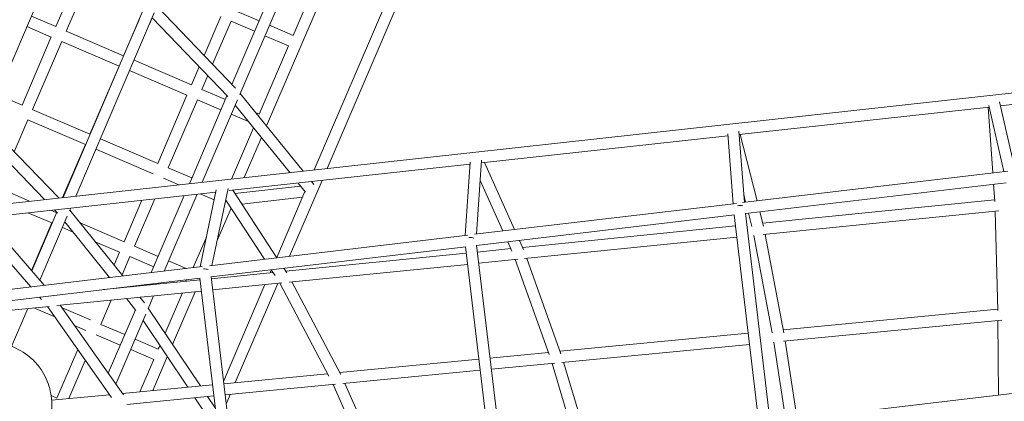
# Model space of a CAD drawing. Units: millimetres. Extents: x -4320 to 10836, y 34296 to 46954.
# Drawn here: x 3469 to 4864, y 40137 to 40678 of the extents above; entities that cross this region are included whole.
import ezdxf

# ---------------------------------------------------------------- set-up
doc = ezdxf.new("R2010")
doc.units = ezdxf.units.MM

# ---------------------------------------------------------------- blocks, each defined once
blk = doc.blocks.new('A$Cf365e3bc')
at = {"lineweight": 0}
for p, q in [((2319.7, 1735.4), (3541, 4585.7)), ((2308.2, 2143.5), (2184.7, 1854.7)), ((2195.9, 1840.4), (2323.4, 2138.5)), ((1835.4, 1799.1), (1949.6, 2065.8)), ((1976.7, 2033.4), (1935.1, 1936.6)), ((2426.4, 2025.1), (2301.5, 1733.4)), ((1949.8, 1930.3), (1989.4, 2022.5)), ((2233.8, 1795.8), (2328.9, 2017.3)), ((2313.1, 2021.1), (2271.5, 1924.1)), ((2059.6, 1961.3), (1945.4, 1694.2)), ((1963.7, 1696.2), (2074.8, 1956.3)), ((2078.7, 1965.2), (2190, 1849.2)), ((2223.2, 1944.9), (2190, 1959.1)), ((1935.1, 1936.6), (1900.6, 1951.4)), ((2053.2, 1946.2), (2031.3, 1895.3)), ((2067.9, 1939.9), (2071.8, 1949.2)), ((2071.8, 1949.2), (2179, 1837.5)), ((2169, 1950.8), (2145.4, 1895.7)), ((2157.4, 1883.2), (2183.7, 1944.5)), ((2216.9, 1930.2), (2183.7, 1944.4)), ((4125.7, 1934.2), (1692.3, 1666.4)), ((1928.8, 1921.9), (1894.3, 1936.7)), ((2031.3, 1895.3), (1949.8, 1930.3)), ((2271.5, 1924.1), (2237.9, 1938.6)), ((1928.8, 1922), (1887.3, 1825.3)), ((1902, 1819), (1943.5, 1915.6)), ((2025, 1880.6), (1943.5, 1915.6)), ((2265.2, 1909.4), (2231.6, 1923.8)), ((2265.2, 1909.5), (2223.6, 1812.7)), ((2127.5, 1854), (2046.1, 1888.9)), ((2025, 1880.6), (1983.5, 1784)), ((2121.1, 1839.3), (2039.8, 1874.2)), ((2138.5, 1879.7), (2127.4, 1854)), ((2142.1, 1847.7), (2150.5, 1867.2)), ((3274.1, 1824.4), (3632.8, 1863.9)), ((2175.5, 1833.3), (2142.1, 1847.7)), ((1852.9, 1840.1), (1887.4, 1825.3)), ((2121.1, 1839.3), (2079.6, 1742.7)), ((2094.3, 1736.4), (2135.8, 1833)), ((2177.8, 1838.7), (2124.5, 1713.9)), ((2169.2, 1818.6), (2135.8, 1833)), ((2142.7, 1716), (2192.8, 1833)), ((2196.5, 1841.7), (2285.7, 1731.7)), ((3272.9, 1829.9), (3295.2, 1732.9)), ((1901.9, 1819), (1983.5, 1784)), ((2189.4, 1825.1), (2266.8, 1729.6)), ((2223.7, 1812.7), (2218.2, 1815)), ((2903.7, 1783.6), (3258.1, 1822.6)), ((3256.9, 1822.5), (3263.2, 1729.1)), ((3257.6, 1824.7), (3279.2, 1731)), ((1836.1, 1800.7), (1939.4, 1693.6)), ((1876.2, 1759), (1895.7, 1804.4)), ((1895.7, 1804.3), (1977.2, 1769.3)), ((2208.2, 1801.9), (2183.9, 1812.3)), ((2215.2, 1793.2), (2184, 1720.5)), ((2903.3, 1788.3), (2911.2, 1687.4)), ((1829.2, 1784.7), (1919.3, 1691.4)), ((1998.4, 1777.6), (2079.7, 1742.7)), ((2202.3, 1722.5), (2226.6, 1779.2)), ((2538.7, 1743.4), (2887.8, 1781.9)), ((2887.6, 1784.4), (2895.3, 1685.5)), ((2905.1, 1783.8), (2929.1, 1689.5)), ((1977.2, 1769.4), (1944.9, 1694.2)), ((1992.1, 1762.9), (2073.3, 1728)), ((2538.7, 1747.2), (2531.5, 1642.4)), ((2094.3, 1736.4), (2127.9, 1722)), ((2180.9, 1704.1), (2522.2, 1741.6)), ((2522.4, 1744.5), (2515.3, 1640.5)), ((2542.7, 1743.9), (2585.5, 1648.8)), ((3284.8, 1731.6), (2908.5, 1687.1)), ((3279.1, 1731.4), (3279.1, 1731)), ((2088, 1721.7), (2109.8, 1712.3)), ((2266.4, 1611), (2312.5, 1718.5)), ((2297.6, 1716.9), (2301, 1712.8)), ((2536.7, 1718.2), (2568.8, 1646.8)), ((1898.1, 1689), (1854.2, 1707.9)), ((2162.7, 1705), (2139.7, 1596)), ((2179.4, 1706.9), (2156.5, 1598)), ((2186, 1704.6), (2248.6, 1608.9)), ((2189, 1700), (2282.2, 1710.5)), ((2278.7, 1714.8), (2289.3, 1701.8)), ((2912.7, 1671.5), (3282.4, 1715.2)), ((3264.3, 1713.1), (3266, 1688.5)), ((1829.3, 1665.4), (2162.1, 1702)), ((2057.2, 1690.4), (2031.9, 1631.6)), ((2046.6, 1625.3), (2075.5, 1692.5)), ((2117.2, 1697.1), (2070.5, 1587.8)), ((2088.8, 1590), (2135.5, 1699.1)), ((2139.6, 1699.5), (2159.7, 1690.9)), ((2176, 1690.6), (2230.9, 1606.8)), ((2198.8, 1685), (2284.9, 1694.7)), ((2288.2, 1702.6), (2248.3, 1609.4)), ((2910.3, 1698.4), (2913, 1687.6)), ((3265.8, 1690.8), (2937.1, 1657.7)), ((1935.8, 1672.8), (1928, 1676.2)), ((1933.4, 1676.8), (1937.7, 1672.3)), ((1955.2, 1676.5), (2030.2, 1583)), ((2163.9, 1633.1), (2183.6, 1679)), ((2899.8, 1686), (2528.5, 1642.1)), ((2937.9, 1641.7), (3271.9, 1675.4)), ((3266.6, 1674.8), (3270.3, 1534)), ((1918.8, 1569.9), (1835.5, 1666)), ((1929.4, 1658.2), (1895.7, 1672.7)), ((1936.5, 1673.5), (1901, 1590.4)), ((1912.6, 1577), (1951.5, 1667.9)), ((2531.7, 1626.3), (2897.3, 1669.6)), ((2896.8, 1669.6), (2931.9, 1373.7)), ((2912.7, 1671.9), (2947.8, 1375.1)), ((2917, 1672), (2921.8, 1653.1)), ((2933, 1673.9), (2938.1, 1653.8)), ((1899.6, 1567.6), (1822.5, 1656.7)), ((1929.5, 1658.2), (1900.5, 1590.9)), ((1959.9, 1645.1), (1944.6, 1651.7)), ((1948.1, 1659.8), (2011.4, 1580.8)), ((2032, 1631.5), (1969.9, 1658.2)), ((2898.7, 1653.9), (2596.9, 1623.5)), ((2148.6, 1638), (2130.1, 1594.9)), ((2519, 1640.9), (2153.2, 1597.6)), ((2592.3, 1633.5), (2598.2, 1620.5)), ((2599.6, 1607.7), (2900.6, 1638)), ((2924.6, 1640.4), (2950.7, 1502.6)), ((2940.6, 1642), (2967, 1502.4)), ((2025.6, 1616.9), (1991.2, 1631.6)), ((2080.3, 1610.8), (2046.5, 1625.3)), ((2155.3, 1581.8), (2516.3, 1624.5)), ((2515.8, 1624.5), (2550.9, 1328.5)), ((2531.6, 1626.9), (2566.8, 1329.9)), ((2580.1, 1621.8), (2532.8, 1617)), ((2575.7, 1631.5), (2581.7, 1618.1)), ((2025.6, 1616.9), (2017.7, 1598.6)), ((2029.1, 1584.4), (2040.3, 1610.6)), ((2074, 1596.1), (2040.3, 1610.6)), ((2516.9, 1615.4), (2261.2, 1589.7)), ((2534.7, 1601.1), (2590.1, 1606.7)), ((2586.5, 1606.4), (2634.6, 1471.6)), ((2602.9, 1608), (2651.2, 1472.8)), ((2142.7, 1596.4), (1783.2, 1553.8)), ((2120.1, 1593.7), (2095, 1604.5)), ((2240.6, 1591.9), (2246, 1583.6)), ((2258.4, 1594), (2262.6, 1587.5)), ((2265.8, 1574.1), (2518.8, 1599.5)), ((1783.7, 1537.7), (2140, 1579.9)), ((2139.7, 1577.5), (2002.6, 1563.7)), ((2121.6, 1575.6), (2117.7, 1577.3)), ((2139.4, 1579.9), (2174.4, 1283.9)), ((2155.2, 1582.4), (2190.4, 1285.2)), ((2243.2, 1587.9), (2155.6, 1579.1)), ((2023.2, 1566.1), (2023.5, 1565.8)), ((2041.9, 1568.3), (2042.5, 1567.7)), ((2157.5, 1563.2), (2255.6, 1573.1)), ((2231.7, 1570.7), (2172.8, 1433.2)), ((2189.6, 1431.8), (2249.9, 1572.5)), ((2252.6, 1572.8), (2322.4, 1441)), ((2269.8, 1574.5), (2339.2, 1443.4)), ((1915.1, 1549.6), (1912.2, 1553)), ((1931.9, 1554.7), (1931.4, 1555.2)), ((1936.8, 1541), (2141.5, 1561.6)), ((2035.4, 1550.9), (2048.8, 1534.2)), ((2054.4, 1552.8), (2060.7, 1545)), ((2065.9, 1536.3), (2073.8, 1554.8)), ((2114.6, 1558.9), (2090.1, 1501.8)), ((2100.7, 1486), (2132.8, 1560.7)), ((1815, 1528.7), (1925.8, 1539.9)), ((1872.5, 1483.2), (1895.5, 1536.8)), ((1933.6, 1525), (1904.1, 1537.7)), ((2014.1, 1410.8), (1923.3, 1539.6)), ((2031.2, 1414.3), (1941.5, 1541.4)), ((1984.3, 1520.6), (1944, 1537.9)), ((1999, 1514.3), (2013.7, 1548.7)), ((2066.3, 1537.3), (2140.2, 1427)), ((3270.2, 1536), (2966.2, 1506.7)), ((2048, 1535.2), (2009.5, 1445.1)), ((2020.3, 1429.7), (2062.7, 1528.9)), ((1977.9, 1505.9), (1961.6, 1512.9)), ((2032.9, 1499.8), (1998.9, 1514.4)), ((2058.8, 1519.8), (2122.1, 1425.3)), ((2966.7, 1490.7), (3275.9, 1520.5)), ((3270.5, 1520), (3271.2, 1413.8)), ((2026.6, 1485), (1992.6, 1499.6)), ((2080.5, 1479.3), (2047.6, 1493.4)), ((2916.7, 1501.9), (2650, 1476.2)), ((2652.4, 1460.4), (2918.6, 1486)), ((2952.9, 1489.3), (2969.9, 1378.2)), ((2968.9, 1490.9), (2985.8, 1380)), ((1966.2, 1478.7), (1936.7, 1409.9)), ((2074.1, 1464.6), (2041.3, 1478.7)), ((2072.6, 1420.5), (2093.2, 1468.5)), ((2633.6, 1474.6), (2550.6, 1466.6)), ((1953.7, 1409), (1977, 1463.3)), ((2074.1, 1464.7), (2054.4, 1418.7)), ((2534.7, 1465.1), (2337.8, 1446.1)), ((2552.5, 1450.7), (2642.5, 1459.4)), ((2638.8, 1459), (2673.4, 1343)), ((2655, 1460.6), (2689.5, 1344.9)), ((2320.5, 1444.4), (2173.2, 1430.2)), ((2342, 1430.4), (2536.6, 1449.2)), ((2157.3, 1428.7), (2029.7, 1416.4)), ((2175.1, 1414.3), (2331.4, 1429.4)), ((2328.2, 1429.1), (2381.6, 1308.5)), ((2345, 1430.7), (2398.2, 1310.4)), ((1928.6, 1413.4), (1936.8, 1409.9)), ((2011.4, 1414.6), (1929.3, 1406.7)), ((2035.7, 1400.9), (2159.2, 1412.8)), ((2132.3, 1410.2), (2151.6, 1381.3)), ((2150.3, 1411.9), (2161.2, 1395.8)), ((2176.6, 1401.4), (2182.4, 1415)), ((3317.4, 1419.3), (2947.8, 1375.5))]:
    blk.add_line(p, q, dxfattribs=at)
at = {"lineweight": 0, "extrusion": (0, 0, -1)}
for centre, major_axis, ratio, start_param, end_param in [((2489.9, 2927), (3703.3, 8660.8), 0, -1.715829, -1.715352), ((2903.8, 1678.5), (7.96, 0.78), 0.553763, -1.822296, -0.840205), ((2484.6, 2950.7), (-3986.1, -9280.1), 0, -1.432775, -1.432665), ((2522.8, 1633.3), (8.02, 0.2), 0.540213, -1.834566, -0.889608), ((2146.4, 1588.8), (8.07, -0.36), 0.518063, -1.832286, -0.936514), ((2580.8, 2909.4), (-3986.1, -9280.1), 0, -1.427258, -1.427124), ((2595.5, 2903.1), (3986.1, 9280.1), 0, -1.71543, -1.715393), ((2635, 2866.9), (3670.6, 8582.5), 0, -1.722302, -1.722129), ((2620.2, 2873.2), (-3670.6, -8582.5), 0, -1.416352, -1.416228)]:
    blk.add_ellipse(centre, major_axis=major_axis, ratio=ratio, start_param=start_param, end_param=end_param, dxfattribs=at)
at = {"lineweight": 0}
for centre, major_axis, start_param, end_param in [((2766.4, 2818.5), (-3702.9, -8642.3), -1.428366, -1.427869), ((2781.1, 2812.2), (3702.9, 8642.3), -1.712305, -1.712216), ((2620.2, 2873.2), (-3670.6, -8582.5), -1.418466, -1.418333), ((2676.9, 2868.1), (-3986.1, -9280.1), -1.421129, -1.420585)]:
    blk.add_ellipse(centre, major_axis=major_axis, ratio=0, start_param=start_param, end_param=end_param, dxfattribs=at)
for points, knots in [([(1872.5, 1483.2), (1873.3, 1482.9), (1874.1, 1482.6), (1884.6, 1478.2), (1893.7, 1472.4), (1906.4, 1460.6), (1910.7, 1455.6), (1914.4, 1450.2)], [5.7745058, 5.7745058, 5.7745058, 5.7745058, 5.7980682, 5.7980682, 6.0995078, 6.0995078, 6.2831853, 6.2831853, 6.2831853, 6.2831853]), ([(1914.4, 1450.2), (1919.9, 1442), (1924, 1432.9), (1929.1, 1413.7), (1930, 1403.6), (1928.7, 1383.1), (1926.2, 1372.6), (1918.1, 1352.1), (1912.3, 1342.2), (1897.7, 1324), (1888.9, 1315.8), (1869.2, 1302), (1858.3, 1296.6), (1836, 1289.3), (1824.8, 1287.3), (1813.4, 1287)], [0, 0, 0, 0, 0.275282, 0.275282, 0.559899, 0.559899, 0.868283, 0.868283, 1.203349, 1.203349, 1.555373, 1.555373, 1.912514, 1.912514, 2.244872, 2.244872, 2.244872, 2.244872])]:
    blk.add_open_spline(points, degree=3, knots=knots, dxfattribs=at)

msp = doc.modelspace()

# ---------------------------------------------------------------- block references
msp.add_blockref('A$Cf365e3bc', (1584.572, 38731.593))

doc.saveas('drawing.dxf')
